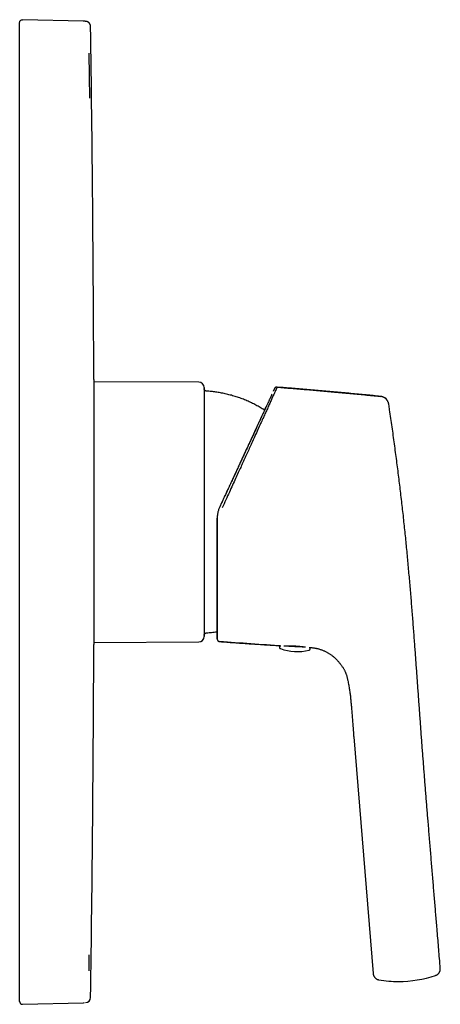
# Model space of a CAD drawing. Units: millimetres. Extents: x 8 to 509, y 12 to 545.
# Drawn here: x 429 to 508, y 360 to 545 of the extents above; entities that cross this region are included whole.
import ezdxf

# ---------------------------------------------------------------- set-up
doc = ezdxf.new("R2010")
doc.units = ezdxf.units.MM

msp = doc.modelspace()

# ---------------------------------------------------------------- linework, layer by layer
at = {"color": 7, "linetype": 'Continuous', "lineweight": 30}
for p, q in [((428.96, 539.23), (428.96, 544.72)), ((440.97, 544.92), (429.48, 545.22)), ((440.97, 544.92), (440.97, 544.91)), ((441.34, 544.91), (440.97, 544.92)), ((428.96, 366.25), (428.96, 539.23)), ((442.91, 477.64), (442.91, 427.84)), ((462.67, 477.14), (442.91, 477.22)), ((463.66, 476.14), (463.66, 429.33)), ((477.37, 476.19), (477.37, 476.19)), ((476.4, 474.83), (476.44, 474.93)), ((496.71, 474.47), (496.8, 474.46)), ((496.8, 474.46), (496.8, 474.46)), ((498.41, 472.93), (498.41, 472.93)), ((474.8, 471.4), (474.74, 471.26)), ((466.11, 451.57), (466.11, 451.57)), ((442.91, 428.25), (462.67, 428.33)), ((466.11, 428.89), (466.11, 428.89)), ((466.11, 428.87), (466.11, 428.87)), ((466.57, 428.4), (466.58, 428.39)), ((483.44, 427.3), (483.5, 427.29)), ((491.8, 410.47), (495.44, 366.03)), ((491.8, 410.47), (491.8, 410.47)), ((442, 369.54), (441.96, 366.54)), ((428.96, 360.75), (428.96, 366.25)), ((508.08, 367.02), (508.08, 367.02)), ((507.2, 365.68), (507.2, 365.68)), ((429.46, 360.25), (429.46, 360.25)), ((429.48, 360.25), (440.97, 360.55)), ((440.97, 360.55), (441.15, 360.56))]:
    msp.add_line(p, q, dxfattribs=at)
at = {"color": 7, "linetype": 'Continuous', "lineweight": 30, "flags": 128}
for points in [[(441.96, 538.94), (442.01, 534.63), (442.07, 530.47)], [(474.74, 471.26), (474.7, 471.18), (474.66, 471.1), (474.62, 471.01), (474.58, 470.92), (474.54, 470.83), (474.49, 470.74), (474.45, 470.64), (474.41, 470.54), (474.36, 470.44), (474.31, 470.34), (474.26, 470.23), (474.21, 470.13), (474.16, 470.02), (474.11, 469.9), (474.06, 469.79), (474.01, 469.67), (473.95, 469.56), (473.9, 469.44), (473.84, 469.31), (473.78, 469.19), (473.72, 469.06), (473.66, 468.93), (473.6, 468.8), (473.54, 468.67), (473.48, 468.53), (473.41, 468.39), (473.35, 468.25), (473.28, 468.11), (473.22, 467.97), (473.15, 467.82), (473.08, 467.67), (473.01, 467.52), (472.94, 467.37), (472.87, 467.22), (472.8, 467.06), (472.73, 466.91), (472.65, 466.75), (472.58, 466.59), (472.5, 466.42), (472.43, 466.26), (472.35, 466.09), (472.27, 465.93), (472.19, 465.76), (472.11, 465.58), (472.03, 465.41), (471.95, 465.24), (471.87, 465.06), (471.79, 464.88), (471.7, 464.7), (471.62, 464.52), (471.53, 464.34), (471.45, 464.15), (471.36, 463.96), (471.27, 463.78), (471.19, 463.59), (471.1, 463.4), (471.01, 463.2), (470.92, 463.01), (470.83, 462.82), (470.74, 462.62), (470.64, 462.42), (470.55, 462.22), (470.46, 462.02), (470.37, 461.82), (470.27, 461.62), (470.18, 461.41), (470.08, 461.21), (469.98, 461), (469.89, 460.79), (469.79, 460.58), (469.69, 460.37), (469.6, 460.16), (469.5, 459.95), (469.4, 459.74), (469.3, 459.52), (469.2, 459.31), (469.1, 459.09), (469, 458.88), (468.9, 458.66), (468.79, 458.44), (468.69, 458.22), (468.59, 458), (468.49, 457.78), (468.38, 457.56), (468.28, 457.33), (468.17, 457.11), (468.07, 456.89), (467.97, 456.66), (467.86, 456.43), (467.76, 456.21), (467.65, 455.98), (467.54, 455.75), (467.44, 455.53), (467.33, 455.3), (467.22, 455.07), (467.12, 454.84), (467.01, 454.61), (466.9, 454.38), (466.8, 454.15), (466.69, 453.92), (466.58, 453.69)], [(477.96, 427.62), (476.89, 427.68), (475.41, 427.78), (473.94, 427.87), (472.47, 427.97), (470.99, 428.07), (469.52, 428.18), (468.05, 428.28), (466.58, 428.39)]]:
    msp.add_lwpolyline(points, dxfattribs=at)
at = {"color": 7, "linetype": 'Continuous', "lineweight": 30}
for centre, radius, start, end in [((-5957.04, 452.74), 6400, 0.222917, 0.816403), ((462.66, 476.14), 1, 0, 89.7708), ((496.63, 472.67), 1.8, 8.3422, 84.3432), ((462.66, 429.33), 1, 270.2292, 0), ((-5957.04, 452.74), 6400, 359.183592, 359.777083), ((499.96, 793.96), 366.97, 266.6667, 267.2864), ((499.07, 777.41), 350.4, 266.6882, 267.3007), ((481.14, 435.5), 9, 249.5612, 284.4387), ((500.23, 386.43), 21.89, 260.2476, 270), ((500.23, 386.43), 21.89, 270, 288.548), ((441.31, 361.56), 1, 271.4999, 359.1836)]:
    msp.add_arc(centre, radius, start, end, dxfattribs=at)
msp.add_ellipse((414.16, 341.38), major_axis=(61.29, 131.47), ratio=0.000851, start_param=0.064949, end_param=0.068196, dxfattribs=at)
msp.add_open_spline([(428.96, 544.72), (428.97, 544.79), (428.99, 544.92), (429.11, 545.09), (429.28, 545.21), (429.41, 545.22), (429.48, 545.22)], degree=3, dxfattribs=at)
for points, knots in [([(429.48, 545.22), (429.48, 545.22), (429.48, 545.22), (429.48, 545.22), (429.48, 545.22)], [0, 0, 0, 0, 0.158259, 1, 1, 1, 1]), ([(441.36, 544.91), (441.36, 544.91), (441.36, 544.91), (441.36, 544.91), (441.36, 544.91), (441.36, 544.91), (441.36, 544.91), (441.36, 544.91), (441.36, 544.91), (441.36, 544.91), (441.35, 544.91), (441.35, 544.91), (441.35, 544.91), (441.35, 544.91), (441.35, 544.91), (441.35, 544.91), (441.35, 544.91), (441.35, 544.91), (441.34, 544.91), (441.34, 544.91), (441.34, 544.91), (441.34, 544.91), (441.34, 544.91), (441.34, 544.91), (441.34, 544.91), (441.33, 544.91), (441.33, 544.91), (441.33, 544.91), (441.33, 544.91), (441.33, 544.91), (441.33, 544.91), (441.33, 544.91), (441.32, 544.91), (441.32, 544.91), (441.32, 544.91), (441.32, 544.91), (441.32, 544.91), (441.32, 544.91), (441.32, 544.91), (441.31, 544.91), (441.31, 544.91), (441.31, 544.91), (441.31, 544.91), (441.31, 544.91), (441.31, 544.91), (441.3, 544.91), (441.3, 544.91), (441.3, 544.91), (441.29, 544.91), (441.29, 544.91), (441.29, 544.91), (441.28, 544.91), (441.28, 544.91), (441.27, 544.91), (441.27, 544.91), (441.26, 544.91), (441.26, 544.91), (441.25, 544.92), (441.25, 544.92), (441.24, 544.92), (441.23, 544.92), (441.22, 544.92), (441.21, 544.92), (441.19, 544.92), (441.18, 544.92), (441.17, 544.92), (441.16, 544.92), (441.15, 544.92), (441.14, 544.92), (441.14, 544.92), (441.14, 544.92), (441.14, 544.92), (441.14, 544.92), (441.13, 544.92), (441.13, 544.92), (441.13, 544.92), (441.13, 544.92), (441.12, 544.92), (441.12, 544.92), (441.12, 544.92), (441.11, 544.92), (441.11, 544.92), (441.11, 544.92), (441.11, 544.92), (441.1, 544.92), (441.1, 544.92), (441.1, 544.92), (441.09, 544.92), (441.09, 544.92), (441.08, 544.92), (441.08, 544.92), (441.08, 544.92), (441.07, 544.92), (441.07, 544.92), (441.07, 544.92), (441.06, 544.92), (441.06, 544.92), (441.05, 544.92), (441.05, 544.92), (441.05, 544.92), (441.04, 544.92), (441.04, 544.92), (441.03, 544.92), (441.03, 544.92), (441.02, 544.92), (441.02, 544.92), (441.01, 544.92), (441.01, 544.92), (441, 544.92), (441, 544.92), (440.99, 544.92), (440.99, 544.92), (440.98, 544.92), (440.98, 544.92)], [0, 0, 0, 0, 0.011823, 0.023485, 0.034989, 0.046335, 0.057525, 0.068561, 0.079443, 0.089284, 0.098998, 0.108586, 0.118047, 0.127382, 0.136592, 0.145678, 0.154638, 0.163474, 0.172185, 0.180772, 0.189235, 0.1971, 0.204854, 0.212498, 0.22003, 0.227451, 0.2352, 0.242823, 0.25032, 0.257691, 0.264934, 0.27205, 0.278642, 0.28512, 0.291483, 0.297731, 0.303864, 0.30988, 0.31578, 0.321562, 0.327226, 0.332773, 0.338104, 0.34332, 0.34842, 0.353404, 0.367847, 0.38216, 0.396345, 0.4104, 0.424327, 0.438123, 0.451789, 0.464202, 0.476503, 0.488693, 0.500769, 0.512732, 0.524586, 0.550291, 0.57609, 0.601994, 0.628015, 0.654124, 0.680143, 0.706044, 0.731823, 0.747695, 0.750807, 0.753917, 0.757083, 0.760343, 0.764348, 0.768488, 0.772766, 0.777182, 0.781737, 0.786432, 0.791269, 0.79625, 0.801375, 0.806646, 0.812064, 0.817632, 0.823019, 0.828542, 0.834202, 0.840001, 0.845939, 0.851461, 0.857101, 0.862861, 0.868743, 0.874747, 0.880875, 0.88713, 0.892974, 0.898928, 0.90499, 0.911164, 0.91745, 0.92385, 0.930366, 0.936998, 0.943749, 0.95062, 0.957613, 0.964729, 0.971554, 0.978492, 0.985544, 0.992713, 1, 1, 1, 1]), ([(442.31, 543.93), (442.31, 543.95), (442.31, 544.01), (442.3, 544.09), (442.28, 544.16), (442.26, 544.23), (442.23, 544.3), (442.2, 544.38), (442.17, 544.44), (442.13, 544.49), (442.1, 544.54), (442.06, 544.58), (442.03, 544.61), (441.99, 544.65), (441.95, 544.69), (441.89, 544.73), (441.83, 544.77), (441.76, 544.81), (441.69, 544.84), (441.62, 544.87), (441.56, 544.88), (441.51, 544.89), (441.46, 544.9), (441.42, 544.91), (441.38, 544.91), (441.36, 544.91)], [0, 0, 0, 0, 0.0541551, 0.1056431, 0.1544143, 0.2004373, 0.2574892, 0.3096095, 0.3567975, 0.39906, 0.4364055, 0.4694432, 0.5022152, 0.5354737, 0.5692221, 0.6207632, 0.6734233, 0.7266496, 0.7778742, 0.8268008, 0.8735053, 0.8989342, 0.928451, 0.9621273, 1, 1, 1, 1]), ([(464.13, 475.44), (464.11, 475.44), (464.06, 475.44), (464, 475.46), (463.93, 475.49), (463.87, 475.53), (463.82, 475.57), (463.77, 475.62), (463.73, 475.68), (463.7, 475.74), (463.68, 475.8), (463.67, 475.86), (463.66, 475.91), (463.66, 475.93)], [0, 0, 0, 0, 0.0934331, 0.1869234, 0.2803243, 0.3735831, 0.4667275, 0.5598375, 0.6476881, 0.7356513, 0.8237395, 0.9118987, 1, 1, 1, 1]), ([(475.02, 471.87), (474.99, 471.89), (474.85, 471.98), (474.58, 472.14), (474.2, 472.37), (473.8, 472.6), (473.39, 472.82), (472.98, 473.04), (472.56, 473.24), (472.13, 473.44), (471.69, 473.64), (471.26, 473.82), (470.82, 473.99), (470.37, 474.16), (469.92, 474.31), (469.47, 474.46), (469.02, 474.59), (468.56, 474.72), (468.11, 474.83), (467.64, 474.94), (467.18, 475.04), (466.73, 475.13), (466.29, 475.2), (465.86, 475.26), (465.43, 475.32), (465, 475.37), (464.56, 475.41), (464.28, 475.43), (464.13, 475.44)], [0, 0, 0, 0, 0.008236, 0.042243, 0.082321, 0.1224, 0.162477, 0.202554, 0.243449, 0.284342, 0.325236, 0.366129, 0.407021, 0.447914, 0.488807, 0.5297, 0.570593, 0.611487, 0.652381, 0.693276, 0.734172, 0.775068, 0.812557, 0.850046, 0.887535, 0.925024, 0.962512, 1, 1, 1, 1]), ([(477.37, 476.18), (477.36, 476.17), (477.35, 476.14), (477.26, 475.93), (477.1, 475.6), (476.89, 475.12), (476.62, 474.54), (476.32, 473.88), (476, 473.16), (475.71, 472.5), (475.46, 471.96), (475.28, 471.56), (475.1, 471.15), (474.9, 470.72), (474.7, 470.28), (474.49, 469.81), (474.19, 469.14), (473.76, 468.21), (473.2, 466.97), (472.66, 465.79), (472.15, 464.68), (471.81, 463.93), (471.58, 463.41), (471.45, 463.14), (471.33, 462.87), (471.2, 462.59), (471.07, 462.3), (470.85, 461.82), (470.52, 461.1), (470.06, 460.1), (469.55, 458.99), (468.99, 457.77), (468.39, 456.44), (467.73, 455), (467.28, 454.01), (467.04, 453.49)], [0, 0, 0, 0, 0.036957, 0.085243, 0.1341, 0.183555, 0.23365, 0.275915, 0.318662, 0.361895, 0.380577, 0.399352, 0.418222, 0.437191, 0.456261, 0.475436, 0.494718, 0.538022, 0.583049, 0.629813, 0.66164, 0.694238, 0.702905, 0.711625, 0.720398, 0.729226, 0.738107, 0.747043, 0.774677, 0.805154, 0.83847, 0.874617, 0.913584, 0.955372, 1, 1, 1, 1]), ([(476.96, 476.03), (476.96, 476.02), (476.94, 476.01), (476.93, 475.99), (476.92, 475.97), (476.91, 475.96), (476.91, 475.96), (476.9, 475.95), (476.9, 475.95), (476.9, 475.94), (476.9, 475.94), (476.9, 475.94), (476.89, 475.93), (476.89, 475.93), (476.89, 475.92), (476.88, 475.91), (476.88, 475.91), (476.88, 475.9), (476.87, 475.9), (476.87, 475.89), (476.87, 475.88), (476.86, 475.87), (476.86, 475.86), (476.85, 475.85), (476.84, 475.84), (476.84, 475.82), (476.83, 475.81), (476.82, 475.79), (476.81, 475.77), (476.8, 475.75), (476.79, 475.72), (476.77, 475.69), (476.76, 475.66), (476.74, 475.62), (476.72, 475.58), (476.69, 475.52), (476.67, 475.48), (476.65, 475.45), (476.65, 475.44)], [0, 0, 0, 0, 0.0075653, 0.0171472, 0.0223759, 0.0279007, 0.0350562, 0.0430387, 0.0512566, 0.0592519, 0.067025, 0.074576, 0.0819052, 0.1009192, 0.1182631, 0.1367395, 0.1528632, 0.1666415, 0.1880852, 0.2089506, 0.2292926, 0.2643193, 0.2976867, 0.3293999, 0.3634221, 0.3993927, 0.4373087, 0.477167, 0.5189647, 0.5626991, 0.6083675, 0.6559678, 0.7054982, 0.7568724, 0.825356, 0.8947807, 0.9651517, 1, 1, 1, 1]), ([(477.37, 476.19), (477.35, 476.19), (477.31, 476.2), (477.26, 476.19), (477.21, 476.18), (477.16, 476.17), (477.13, 476.15), (477.1, 476.14), (477.07, 476.12), (477.04, 476.1), (477.02, 476.08), (476.99, 476.06), (476.98, 476.05), (476.97, 476.04), (476.97, 476.03), (476.97, 476.03)], [0, 0, 0, 0, 0.1309343, 0.2563347, 0.3689488, 0.46745, 0.5508037, 0.6205888, 0.6902263, 0.7622909, 0.8369168, 0.9141764, 0.95378, 0.99418, 1, 1, 1, 1]), ([(477.38, 476.19), (477.36, 476.19), (477.32, 476.19), (477.26, 476.19), (477.22, 476.18), (477.17, 476.17), (477.14, 476.15), (477.11, 476.14), (477.09, 476.13), (477.08, 476.12), (477.07, 476.12), (477.07, 476.12), (477.07, 476.12), (477.07, 476.12), (477.06, 476.11), (477.06, 476.11), (477.06, 476.11), (477.05, 476.11), (477.05, 476.1), (477.05, 476.1), (477.04, 476.1), (477.04, 476.1), (477.03, 476.1), (477.03, 476.1), (477.03, 476.09)], [0, 0, 0, 0, 0.084015, 0.161562, 0.231652, 0.293548, 0.346619, 0.390495, 0.423562, 0.444922, 0.451218, 0.454604, 0.456862, 0.459493, 0.466431, 0.484122, 0.510157, 0.544785, 0.597813, 0.663434, 0.741687, 0.832592, 0.936163, 1, 1, 1, 1]), ([(496.8, 474.46), (495.91, 474.55), (494.06, 474.73), (491.25, 475), (488.37, 475.26), (485.48, 475.52), (482.6, 475.77), (479.9, 475.99), (478.15, 476.13), (477.37, 476.19)], [0, 0, 0, 0, 0.137776, 0.286081, 0.434387, 0.582696, 0.731006, 0.879318, 1, 1, 1, 1]), ([(477.38, 476.2), (478.28, 476.12), (480.08, 475.98), (482.79, 475.75), (485.5, 475.52), (488.25, 475.27), (491.04, 475.02), (493.88, 474.75), (495.76, 474.56), (496.71, 474.47)], [0, 0, 0, 0, 0.140003, 0.280007, 0.420009, 0.560009, 0.706674, 0.853337, 1, 1, 1, 1]), ([(476.4, 474.83), (476.38, 474.8), (476.35, 474.73), (476.31, 474.63), (476.26, 474.52), (476.2, 474.4), (476.14, 474.27), (476.08, 474.13), (476, 473.97), (475.92, 473.8), (475.84, 473.62), (475.76, 473.45), (475.68, 473.27), (475.6, 473.09), (475.51, 472.89), (475.42, 472.69), (475.32, 472.49), (475.22, 472.28), (475.12, 472.06), (475.01, 471.82), (474.89, 471.57), (474.78, 471.31), (474.66, 471.05), (474.53, 470.79), (474.41, 470.53), (474.29, 470.27), (474.17, 470), (474.04, 469.73), (473.91, 469.45), (473.78, 469.16), (473.65, 468.87), (473.51, 468.57), (473.36, 468.26), (473.22, 467.95), (473.07, 467.63), (472.92, 467.3), (472.76, 466.97), (472.61, 466.63), (472.45, 466.29), (472.28, 465.93), (472.11, 465.57), (471.94, 465.2), (471.77, 464.82), (471.61, 464.48), (471.47, 464.18), (471.34, 463.91), (471.22, 463.64), (471.09, 463.37), (470.96, 463.09), (470.84, 462.83), (470.73, 462.6), (470.64, 462.39), (470.54, 462.19), (470.45, 461.99), (470.36, 461.8), (470.28, 461.62), (470.19, 461.43), (470.11, 461.25), (470.03, 461.07), (469.95, 460.91), (469.88, 460.76), (469.82, 460.63), (469.77, 460.52), (469.72, 460.41), (469.67, 460.31), (469.63, 460.21), (469.58, 460.12), (469.54, 460.02), (469.49, 459.92), (469.44, 459.81), (469.38, 459.68), (469.32, 459.55), (469.26, 459.42), (469.19, 459.28), (469.12, 459.13), (469.05, 458.98), (468.97, 458.81), (468.89, 458.63), (468.8, 458.44), (468.7, 458.23), (468.6, 458.02), (468.5, 457.8), (468.4, 457.58), (468.29, 457.35), (468.18, 457.11), (468.07, 456.87), (467.95, 456.62), (467.83, 456.36), (467.71, 456.1), (467.58, 455.82), (467.45, 455.54), (467.31, 455.24), (467.17, 454.94), (467.03, 454.64), (466.88, 454.33), (466.73, 454.01), (466.63, 453.79), (466.58, 453.69)], [0, 0, 0, 0, 0.0116664, 0.0232683, 0.0348044, 0.0462735, 0.057799, 0.0715908, 0.0856079, 0.0998529, 0.1143287, 0.1274514, 0.1407633, 0.1542673, 0.1679663, 0.1817959, 0.1955342, 0.2091658, 0.2226929, 0.2379913, 0.2531477, 0.2681548, 0.2830056, 0.2976935, 0.3119553, 0.3260536, 0.3399905, 0.3539119, 0.3681899, 0.3825404, 0.3969651, 0.4114686, 0.4260557, 0.4407316, 0.4555012, 0.4703357, 0.4852659, 0.5002905, 0.515489, 0.5309132, 0.5462791, 0.5618582, 0.5776481, 0.5936465, 0.6044266, 0.6152974, 0.6262588, 0.6373116, 0.648457, 0.6596274, 0.6681336, 0.6763527, 0.6842848, 0.6919304, 0.6992895, 0.7063625, 0.7137366, 0.7207717, 0.727468, 0.7338254, 0.7398437, 0.7443345, 0.7486157, 0.7526874, 0.7565493, 0.7602308, 0.7635179, 0.7671333, 0.7710773, 0.7753502, 0.7799522, 0.7848835, 0.7898348, 0.7950792, 0.8006168, 0.8064478, 0.8125723, 0.8193886, 0.8265351, 0.8340117, 0.8418183, 0.8499547, 0.8584207, 0.8667047, 0.8752814, 0.8841505, 0.8933118, 0.9027648, 0.9125091, 0.9225442, 0.9328694, 0.9434841, 0.9543876, 0.9653766, 0.9766423, 0.9881838, 1, 1, 1, 1]), ([(498.41, 472.93), (498.4, 472.97), (498.39, 473.04), (498.36, 473.14), (498.33, 473.25), (498.29, 473.36), (498.24, 473.46), (498.19, 473.56), (498.13, 473.66), (498.06, 473.76), (497.98, 473.85), (497.9, 473.94), (497.81, 474.03), (497.72, 474.1), (497.62, 474.17), (497.52, 474.24), (497.41, 474.29), (497.3, 474.34), (497.19, 474.38), (497.07, 474.42), (496.96, 474.44), (496.87, 474.46), (496.82, 474.46), (496.8, 474.46)], [0, 0, 0, 0, 0.045486, 0.091819, 0.138851, 0.18646, 0.234574, 0.283213, 0.332402, 0.38211, 0.432259, 0.482746, 0.533452, 0.584264, 0.635069, 0.685751, 0.736197, 0.786293, 0.835931, 0.885011, 0.933439, 0.981131, 1, 1, 1, 1]), ([(475.3, 472.54), (475.3, 472.54), (475.3, 472.53), (475.29, 472.51), (475.27, 472.48), (475.26, 472.45), (475.24, 472.4), (475.21, 472.34), (475.18, 472.28), (475.14, 472.21), (475.11, 472.14), (475.09, 472.09), (475.07, 472.05), (475.05, 472.01), (475.04, 471.98), (475.02, 471.96), (475.01, 471.93), (475, 471.91), (474.99, 471.89), (474.99, 471.89)], [0, 0, 0, 0, 0.019741, 0.06417, 0.111317, 0.161133, 0.259525, 0.35581, 0.467691, 0.576603, 0.682585, 0.740656, 0.797808, 0.854088, 0.882161, 0.912774, 0.94593, 0.98163, 1, 1, 1, 1]), ([(508.08, 367.02), (508.05, 367.35), (507.98, 368.24), (507.86, 369.71), (507.72, 371.41), (507.58, 373.11), (507.44, 374.71), (507.32, 376.19), (507.2, 377.56), (507.09, 378.93), (506.97, 380.31), (506.86, 381.7), (506.74, 383.09), (506.63, 384.49), (506.51, 385.9), (506.39, 387.32), (506.27, 388.74), (506.15, 390.16), (506.04, 391.58), (505.92, 393.01), (505.81, 394.38), (505.7, 395.68), (505.6, 396.92), (505.5, 398.16), (505.4, 399.42), (505.3, 400.68), (505.2, 401.93), (505.1, 403.16), (505.01, 404.37), (504.91, 405.6), (504.82, 406.83), (504.72, 408.07), (504.63, 409.32), (504.53, 410.58), (504.44, 411.86), (504.35, 413.14), (504.25, 414.42), (504.16, 415.71), (504.07, 417), (503.97, 418.3), (503.88, 419.57), (503.79, 420.83), (503.7, 422.05), (503.61, 423.29), (503.52, 424.54), (503.43, 425.79), (503.34, 427.05), (503.24, 428.36), (503.14, 429.72), (503.03, 431.14), (502.92, 432.56), (502.81, 433.99), (502.69, 435.43), (502.57, 436.88), (502.45, 438.34), (502.32, 439.8), (502.19, 441.27), (502.06, 442.74), (501.92, 444.21), (501.78, 445.68), (501.64, 447.16), (501.49, 448.65), (501.33, 450.15), (501.17, 451.67), (501, 453.2), (500.82, 454.73), (500.64, 456.26), (500.46, 457.78), (500.27, 459.3), (500.08, 460.83), (499.87, 462.38), (499.67, 463.95), (499.45, 465.53), (499.24, 467.12), (499.01, 468.72), (498.78, 470.33), (498.58, 471.73), (498.45, 472.6), (498.41, 472.93)], [0, 0, 0, 0, 0.0094222, 0.0253534, 0.0413782, 0.0574988, 0.0737177, 0.0865321, 0.0994107, 0.1123552, 0.1253675, 0.1384498, 0.1516042, 0.1648332, 0.1781394, 0.1915256, 0.2049946, 0.2183068, 0.2317051, 0.2451928, 0.2587735, 0.2703721, 0.2820427, 0.2937877, 0.3056097, 0.3175113, 0.3294955, 0.340873, 0.3523289, 0.363866, 0.3754869, 0.3871944, 0.3989915, 0.4108813, 0.4228668, 0.43495, 0.447131, 0.459189, 0.4713405, 0.4835847, 0.4959213, 0.5074219, 0.5190005, 0.5306565, 0.5423892, 0.5541978, 0.5660817, 0.5780401, 0.5912791, 0.6046059, 0.6180191, 0.6315173, 0.6450989, 0.6587624, 0.6725059, 0.6863277, 0.7002258, 0.7141983, 0.7279914, 0.7418521, 0.7557779, 0.7697666, 0.7840717, 0.7984373, 0.812864, 0.8273538, 0.8419086, 0.8562687, 0.8706953, 0.8851907, 0.8997569, 0.9146958, 0.9297135, 0.9448126, 0.9599958, 0.9752661, 0.9906265, 1, 1, 1, 1]), ([(466.58, 453.69), (466.54, 453.6), (466.47, 453.44), (466.38, 453.18), (466.29, 452.92), (466.23, 452.65), (466.18, 452.39), (466.14, 452.12), (466.12, 451.85), (466.11, 451.67), (466.11, 451.57)], [0, 0, 0, 0, 0.126133, 0.251849, 0.377196, 0.502218, 0.626962, 0.751476, 0.875806, 1, 1, 1, 1]), ([(466.11, 451.57), (466.11, 451.44), (466.11, 451.18), (466.11, 450.8), (466.11, 450.42), (466.11, 450.05), (466.11, 449.69), (466.11, 449.34), (466.11, 449.01), (466.11, 448.7), (466.11, 448.4), (466.11, 448.11), (466.11, 447.82), (466.11, 447.55), (466.11, 447.26), (466.11, 446.96), (466.11, 446.66), (466.11, 446.37), (466.11, 446.08), (466.11, 445.81), (466.11, 445.55), (466.11, 445.3), (466.11, 445.06), (466.11, 444.84), (466.11, 444.63), (466.11, 444.43), (466.11, 444.24), (466.11, 444.06), (466.11, 443.89), (466.11, 443.73), (466.11, 443.52), (466.11, 443.28), (466.11, 442.99), (466.11, 442.67), (466.11, 442.32), (466.11, 441.93), (466.11, 441.54), (466.11, 441.18), (466.11, 440.84), (466.11, 440.53), (466.11, 440.22), (466.11, 439.94), (466.11, 439.67), (466.11, 439.43), (466.11, 439.2), (466.11, 438.97), (466.11, 438.75), (466.11, 438.53), (466.11, 438.33), (466.11, 438.13), (466.11, 437.94), (466.11, 437.76), (466.11, 437.58), (466.11, 437.42), (466.11, 437.26), (466.11, 437.11), (466.11, 436.98), (466.11, 436.86), (466.11, 436.75), (466.11, 436.64), (466.11, 436.51), (466.11, 436.38), (466.11, 436.22), (466.11, 436.07), (466.11, 435.9), (466.11, 435.74), (466.11, 435.57), (466.11, 435.42), (466.11, 435.28), (466.11, 435.14), (466.11, 434.99), (466.11, 434.84), (466.11, 434.69), (466.11, 434.49), (466.11, 434.26), (466.11, 433.99), (466.11, 433.73), (466.11, 433.47), (466.11, 433.21), (466.11, 432.96), (466.11, 432.72), (466.11, 432.49), (466.11, 432.27), (466.11, 432.05), (466.11, 431.85), (466.11, 431.65), (466.11, 431.45), (466.11, 431.27), (466.11, 431.09), (466.11, 430.92), (466.11, 430.76), (466.11, 430.61), (466.11, 430.46), (466.11, 430.33), (466.11, 430.2), (466.11, 430.07), (466.11, 429.95), (466.11, 429.84), (466.11, 429.73), (466.11, 429.62), (466.11, 429.53), (466.11, 429.44), (466.11, 429.36), (466.11, 429.29), (466.11, 429.22), (466.11, 429.18), (466.11, 429.14), (466.11, 429.12), (466.11, 429.09), (466.11, 429.07), (466.11, 429.04), (466.11, 429.02), (466.11, 429), (466.11, 428.97), (466.11, 428.95), (466.11, 428.93), (466.11, 428.92), (466.11, 428.91), (466.11, 428.9)], [0, 0, 0, 0, 0.011124, 0.022022, 0.032695, 0.043143, 0.053366, 0.063366, 0.073141, 0.081907, 0.090484, 0.098875, 0.107078, 0.115095, 0.122925, 0.132074, 0.140954, 0.149566, 0.157907, 0.165979, 0.173643, 0.181047, 0.188189, 0.19507, 0.201207, 0.207119, 0.212808, 0.218272, 0.223512, 0.228529, 0.233337, 0.242119, 0.250981, 0.259924, 0.272026, 0.28427, 0.296654, 0.309177, 0.319272, 0.329454, 0.339723, 0.350083, 0.358291, 0.366514, 0.374544, 0.382359, 0.390111, 0.397641, 0.404947, 0.412026, 0.418877, 0.425499, 0.43189, 0.437929, 0.443745, 0.449337, 0.454704, 0.458764, 0.462809, 0.467063, 0.47153, 0.477126, 0.483021, 0.489216, 0.49571, 0.5025, 0.509585, 0.515297, 0.521186, 0.52725, 0.533489, 0.539905, 0.546498, 0.553235, 0.565525, 0.577688, 0.589732, 0.602508, 0.615153, 0.627669, 0.640057, 0.652318, 0.664452, 0.676453, 0.688378, 0.700334, 0.712317, 0.724105, 0.735913, 0.747743, 0.759597, 0.770594, 0.781615, 0.792663, 0.803739, 0.814844, 0.825947, 0.836919, 0.84882, 0.860547, 0.872101, 0.883482, 0.894691, 0.904998, 0.915156, 0.925164, 0.929852, 0.934703, 0.939754, 0.945007, 0.95046, 0.956784, 0.963359, 0.970185, 0.977262, 0.98459, 0.992169, 1, 1, 1, 1]), ([(466.11, 428.91), (466.11, 428.91), (466.11, 428.92), (466.11, 428.94), (466.11, 428.98), (466.11, 429.02), (466.11, 429.08), (466.11, 429.14), (466.11, 429.21), (466.11, 429.29), (466.11, 429.38), (466.11, 429.48), (466.11, 429.59), (466.11, 429.7), (466.11, 429.83), (466.11, 429.96), (466.11, 430.11), (466.11, 430.26), (466.11, 430.42), (466.11, 430.58), (466.11, 430.75), (466.11, 430.93), (466.11, 431.11), (466.11, 431.3), (466.11, 431.5), (466.11, 431.72), (466.11, 431.94), (466.11, 432.18), (466.11, 432.42), (466.11, 432.67), (466.11, 432.92), (466.11, 433.18), (466.11, 433.43), (466.11, 433.69), (466.11, 433.96), (466.11, 434.24), (466.11, 434.52), (466.11, 434.8), (466.11, 435.1), (466.11, 435.4), (466.11, 435.7), (466.11, 436.01), (466.11, 436.33), (466.11, 436.65), (466.11, 436.98), (466.11, 437.33), (466.11, 437.69), (466.11, 438.06), (466.11, 438.43), (466.11, 438.81), (466.11, 439.19), (466.11, 439.56), (466.11, 439.93), (466.11, 440.3), (466.11, 440.68), (466.11, 441.06), (466.11, 441.45), (466.11, 441.84), (466.11, 442.24), (466.11, 442.64), (466.11, 443.04), (466.11, 443.44), (466.11, 443.84), (466.11, 444.25), (466.11, 444.66), (466.11, 445.08), (466.11, 445.5), (466.11, 445.92), (466.11, 446.35), (466.11, 446.78), (466.11, 447.2), (466.11, 447.63), (466.11, 448.05), (466.11, 448.49), (466.11, 448.92), (466.11, 449.36), (466.11, 449.8), (466.11, 450.24), (466.11, 450.68), (466.11, 451.13), (466.11, 451.42), (466.11, 451.57)], [0, 0, 0, 0, 0.003835, 0.016637, 0.029431, 0.042217, 0.054994, 0.067761, 0.081125, 0.094477, 0.107816, 0.121144, 0.134463, 0.147774, 0.161078, 0.174378, 0.187674, 0.200968, 0.214262, 0.227558, 0.240098, 0.252645, 0.265202, 0.277772, 0.290358, 0.303722, 0.317093, 0.330464, 0.343824, 0.357165, 0.370484, 0.383024, 0.395549, 0.408059, 0.420558, 0.433049, 0.445539, 0.458037, 0.470549, 0.483084, 0.495644, 0.508001, 0.520374, 0.532756, 0.545143, 0.55852, 0.57189, 0.585247, 0.598584, 0.611895, 0.625177, 0.637681, 0.650175, 0.662666, 0.675163, 0.687672, 0.700192, 0.712723, 0.725263, 0.73781, 0.750364, 0.762699, 0.775039, 0.787382, 0.799727, 0.812299, 0.824871, 0.837443, 0.850013, 0.862581, 0.874922, 0.887259, 0.899593, 0.911925, 0.924506, 0.937087, 0.949668, 0.962249, 0.97483, 0.987414, 1, 1, 1, 1]), ([(463.66, 429.55), (463.66, 429.57), (463.67, 429.62), (463.68, 429.68), (463.71, 429.75), (463.74, 429.81), (463.78, 429.87), (463.83, 429.91), (463.89, 429.96), (463.94, 429.99), (464, 430.01), (464.07, 430.03), (464.11, 430.03), (464.13, 430.04)], [0, 0, 0, 0, 0.093436, 0.186927, 0.280327, 0.373584, 0.466728, 0.559838, 0.647689, 0.735654, 0.823743, 0.911901, 1, 1, 1, 1]), ([(464.13, 430.04), (464.29, 430.05), (464.6, 430.07), (465.07, 430.11), (465.54, 430.17), (465.89, 430.21), (466.08, 430.24), (466.11, 430.25)], [0, 0, 0, 0, 0.237018, 0.474042, 0.711068, 0.948094, 1, 1, 1, 1]), ([(466.11, 428.9), (466.11, 428.9), (466.11, 428.9), (466.11, 428.91), (466.11, 428.91)], [0, 0, 0, 0, 0.995438, 1, 1, 1, 1]), ([(466.11, 428.88), (466.11, 428.87), (466.11, 428.86), (466.11, 428.85), (466.12, 428.83), (466.12, 428.82), (466.12, 428.81), (466.12, 428.8), (466.12, 428.8), (466.12, 428.79), (466.13, 428.78), (466.13, 428.75), (466.14, 428.71), (466.16, 428.67), (466.19, 428.62), (466.22, 428.59), (466.24, 428.55), (466.27, 428.52), (466.3, 428.5), (466.34, 428.47), (466.39, 428.44), (466.44, 428.42), (466.49, 428.41), (466.53, 428.4), (466.56, 428.39), (466.58, 428.39)], [0, 0, 0, 0, 0.055868, 0.104154, 0.144882, 0.178107, 0.20395, 0.222691, 0.22963, 0.235209, 0.244327, 0.282174, 0.323423, 0.383851, 0.446604, 0.508081, 0.553124, 0.59712, 0.643204, 0.698584, 0.763005, 0.835506, 0.887823, 0.942853, 1, 1, 1, 1]), ([(466.58, 428.39), (467.47, 428.33), (469.31, 428.19), (472.12, 428), (474.99, 427.81), (476.97, 427.68), (478, 427.62), (478.06, 427.61)], [0, 0, 0, 0, 0.232509, 0.482889, 0.73327, 0.983653, 1, 1, 1, 1]), ([(477.96, 427.62), (477.96, 427.61), (477.95, 427.61), (477.93, 427.59), (477.91, 427.58), (477.89, 427.56), (477.87, 427.54), (477.86, 427.52), (477.84, 427.5), (477.83, 427.48), (477.82, 427.45), (477.81, 427.43), (477.81, 427.4), (477.8, 427.37), (477.8, 427.34), (477.81, 427.32), (477.81, 427.29), (477.82, 427.26), (477.82, 427.24), (477.84, 427.22), (477.85, 427.19), (477.86, 427.17), (477.88, 427.16), (477.89, 427.14), (477.91, 427.12), (477.93, 427.11), (477.94, 427.1), (477.96, 427.09), (477.98, 427.08), (477.99, 427.07), (478, 427.07), (478, 427.07)], [0, 0, 0, 0, 0.027104, 0.062355, 0.098326, 0.134765, 0.171516, 0.20848, 0.245595, 0.282818, 0.320121, 0.357482, 0.39852, 0.438894, 0.478552, 0.517544, 0.555905, 0.593657, 0.63081, 0.667365, 0.703311, 0.738627, 0.773274, 0.807197, 0.840304, 0.87245, 0.903393, 0.932745, 0.959999, 0.984756, 1, 1, 1, 1]), ([(478.97, 427.6), (478.97, 427.6), (478.99, 427.6), (479.01, 427.6), (479.04, 427.6), (479.07, 427.6), (479.08, 427.6), (479.1, 427.6), (479.11, 427.6), (479.11, 427.6), (479.11, 427.6), (479.11, 427.6), (479.11, 427.6), (479.11, 427.6), (479.11, 427.6), (479.12, 427.6), (479.12, 427.6), (479.13, 427.6), (479.14, 427.6), (479.16, 427.6), (479.2, 427.6), (479.27, 427.6), (479.36, 427.6), (479.47, 427.6), (479.58, 427.6), (479.7, 427.6), (479.82, 427.6), (479.92, 427.6), (480.01, 427.6), (480.07, 427.59), (480.14, 427.59), (480.21, 427.59), (480.27, 427.59), (480.34, 427.59), (480.41, 427.58), (480.51, 427.58), (480.63, 427.57), (480.77, 427.57), (480.9, 427.56), (481, 427.55), (481.09, 427.55), (481.17, 427.54), (481.26, 427.53), (481.35, 427.53), (481.45, 427.52), (481.56, 427.51), (481.67, 427.5), (481.78, 427.49), (481.86, 427.48), (481.91, 427.48), (481.93, 427.48), (481.94, 427.48), (481.96, 427.47), (481.98, 427.47), (482, 427.47), (482.04, 427.47), (482.08, 427.46), (482.14, 427.46), (482.19, 427.45), (482.24, 427.45), (482.29, 427.44), (482.34, 427.43), (482.41, 427.43), (482.47, 427.42), (482.54, 427.41), (482.59, 427.4), (482.64, 427.4), (482.68, 427.39), (482.71, 427.39), (482.73, 427.39), (482.73, 427.39), (482.74, 427.39), (482.74, 427.39)], [0, 0, 0, 0, 0.004215, 0.016188, 0.026321, 0.034615, 0.04107, 0.045685, 0.048461, 0.04916, 0.049336, 0.049382, 0.049393, 0.049398, 0.050206, 0.05084, 0.051972, 0.05399, 0.057585, 0.063976, 0.075299, 0.095234, 0.129918, 0.159902, 0.188956, 0.222333, 0.254394, 0.285139, 0.301791, 0.31842, 0.335027, 0.35161, 0.368172, 0.384711, 0.401227, 0.417722, 0.452207, 0.486598, 0.520894, 0.540581, 0.560743, 0.581382, 0.602497, 0.624088, 0.646155, 0.672775, 0.700058, 0.728003, 0.756611, 0.761038, 0.765622, 0.770362, 0.775259, 0.780311, 0.78552, 0.790886, 0.806446, 0.823189, 0.835871, 0.849157, 0.863047, 0.878008, 0.894246, 0.916446, 0.936298, 0.953802, 0.968957, 0.981764, 0.992223, 0.996091, 0.999943, 1, 1, 1, 1]), ([(483.39, 426.79), (483.39, 426.79), (483.39, 426.79), (483.41, 426.79), (483.42, 426.8), (483.44, 426.81), (483.46, 426.82), (483.48, 426.83), (483.5, 426.85), (483.52, 426.86), (483.54, 426.88), (483.56, 426.9), (483.57, 426.92), (483.58, 426.95), (483.59, 426.97), (483.6, 427), (483.61, 427.02), (483.61, 427.05), (483.61, 427.08), (483.61, 427.11), (483.61, 427.13), (483.6, 427.16), (483.59, 427.18), (483.58, 427.21), (483.57, 427.23), (483.56, 427.25), (483.54, 427.27), (483.53, 427.28), (483.53, 427.28)], [0, 0, 0, 0, 0.007829, 0.035815, 0.067423, 0.102428, 0.139797, 0.178592, 0.218271, 0.25852, 0.299146, 0.340029, 0.381092, 0.422284, 0.46357, 0.504926, 0.550538, 0.595413, 0.639481, 0.682802, 0.725417, 0.767354, 0.808627, 0.849238, 0.889179, 0.928427, 0.966945, 1, 1, 1, 1]), ([(483.53, 427.28), (483.55, 427.28), (483.65, 427.28), (483.83, 427.26), (484.04, 427.25), (484.26, 427.22), (484.48, 427.19), (484.7, 427.14), (484.92, 427.1), (485.14, 427.04), (485.37, 426.97), (485.59, 426.9), (485.82, 426.82), (486.04, 426.73), (486.27, 426.64), (486.49, 426.53), (486.71, 426.42), (486.92, 426.3), (487.13, 426.18), (487.34, 426.04), (487.55, 425.89), (487.76, 425.74), (487.96, 425.57), (488.16, 425.4), (488.36, 425.22), (488.54, 425.03), (488.73, 424.84), (488.9, 424.63), (489.07, 424.44), (489.23, 424.24), (489.37, 424.06), (489.51, 423.87), (489.65, 423.67), (489.79, 423.47), (489.91, 423.27), (490.02, 423.09), (490.11, 422.92), (490.19, 422.74), (490.27, 422.55), (490.34, 422.36), (490.41, 422.17), (490.47, 421.96), (490.53, 421.75), (490.58, 421.53), (490.63, 421.31), (490.69, 421.01), (490.77, 420.64), (490.85, 420.21), (490.92, 419.79), (490.99, 419.39), (491.05, 418.98), (491.11, 418.59), (491.16, 418.21), (491.19, 417.84), (491.23, 417.48), (491.26, 417.11), (491.3, 416.75), (491.33, 416.38), (491.36, 416.02), (491.41, 415.42), (491.48, 414.6), (491.56, 413.54), (491.64, 412.47), (491.72, 411.45), (491.77, 410.78), (491.8, 410.47)], [0, 0, 0, 0, 0.003972, 0.014341, 0.024817, 0.035418, 0.046157, 0.056831, 0.067627, 0.078542, 0.089568, 0.100906, 0.112358, 0.123925, 0.135607, 0.1474, 0.159089, 0.170879, 0.182766, 0.194746, 0.20704, 0.219433, 0.231932, 0.244546, 0.257281, 0.269917, 0.282689, 0.295603, 0.30866, 0.319851, 0.331147, 0.342553, 0.354079, 0.365735, 0.37752, 0.386865, 0.396283, 0.405783, 0.415372, 0.42505, 0.434813, 0.445379, 0.456037, 0.46678, 0.4776, 0.488492, 0.510071, 0.531853, 0.551434, 0.571106, 0.59083, 0.610573, 0.628187, 0.64578, 0.66336, 0.680934, 0.698504, 0.716076, 0.73366, 0.751262, 0.801726, 0.852556, 0.903749, 0.955245, 1, 1, 1, 1]), ([(507.2, 365.68), (507.23, 365.69), (507.29, 365.71), (507.38, 365.75), (507.47, 365.8), (507.54, 365.85), (507.61, 365.9), (507.66, 365.95), (507.7, 365.99), (507.74, 366.02), (507.77, 366.06), (507.79, 366.09), (507.82, 366.13), (507.86, 366.17), (507.89, 366.23), (507.93, 366.3), (507.97, 366.37), (508, 366.45), (508.03, 366.54), (508.05, 366.63), (508.07, 366.72), (508.08, 366.82), (508.08, 366.92), (508.08, 366.98), (508.08, 367.02)], [0, 0, 0, 0, 0.058233, 0.118509, 0.175123, 0.227676, 0.275847, 0.312458, 0.345736, 0.375596, 0.401975, 0.424972, 0.449314, 0.483347, 0.522623, 0.567088, 0.616637, 0.671099, 0.720067, 0.772092, 0.826941, 0.884335, 0.943954, 1, 1, 1, 1]), ([(495.44, 366.03), (495.44, 366.02), (495.45, 365.98), (495.45, 365.94), (495.46, 365.9), (495.47, 365.87), (495.47, 365.84), (495.48, 365.81), (495.49, 365.76), (495.52, 365.69), (495.55, 365.6), (495.6, 365.51), (495.64, 365.44), (495.68, 365.39), (495.7, 365.35), (495.74, 365.31), (495.78, 365.26), (495.82, 365.22), (495.87, 365.17), (495.93, 365.12), (495.98, 365.08), (496.05, 365.04), (496.12, 365), (496.19, 364.96), (496.27, 364.92), (496.35, 364.9), (496.44, 364.87), (496.5, 364.86), (496.53, 364.85)], [0, 0, 0, 0, 0.0301055, 0.0590788, 0.082458, 0.1000764, 0.1131749, 0.1264987, 0.1604786, 0.1981394, 0.2582946, 0.3179208, 0.376792, 0.4017475, 0.4284427, 0.4586394, 0.4923278, 0.52948, 0.5700453, 0.6139448, 0.6550057, 0.6984345, 0.7441074, 0.7918747, 0.8415607, 0.8929641, 0.9458594, 1, 1, 1, 1]), ([(428.96, 360.75), (428.96, 360.73), (428.97, 360.68), (428.98, 360.62), (429, 360.56), (429.03, 360.5), (429.07, 360.44), (429.11, 360.39), (429.16, 360.35), (429.22, 360.31), (429.28, 360.28), (429.34, 360.26), (429.4, 360.25), (429.45, 360.25), (429.46, 360.25)], [0, 0, 0, 0, 0.084653, 0.169307, 0.25396, 0.338613, 0.423266, 0.50792, 0.592573, 0.677226, 0.761879, 0.846533, 0.931186, 1, 1, 1, 1]), ([(428.96, 360.75), (428.96, 360.73), (428.96, 360.71), (428.97, 360.69), (428.97, 360.69)], [0, 0, 0, 0, 0.979458, 1, 1, 1, 1]), ([(429.48, 360.25), (429.48, 360.25), (429.48, 360.25), (429.48, 360.26), (429.48, 360.26)], [0, 0, 0, 0, 0.841742, 1, 1, 1, 1]), ([(440.97, 360.56), (440.97, 360.56), (440.97, 360.55), (440.97, 360.55), (440.97, 360.55)], [0, 0, 0, 0, 0.197561, 1, 1, 1, 1])]:
    msp.add_open_spline(points, degree=3, knots=knots, dxfattribs=at)

doc.saveas('drawing.dxf')
